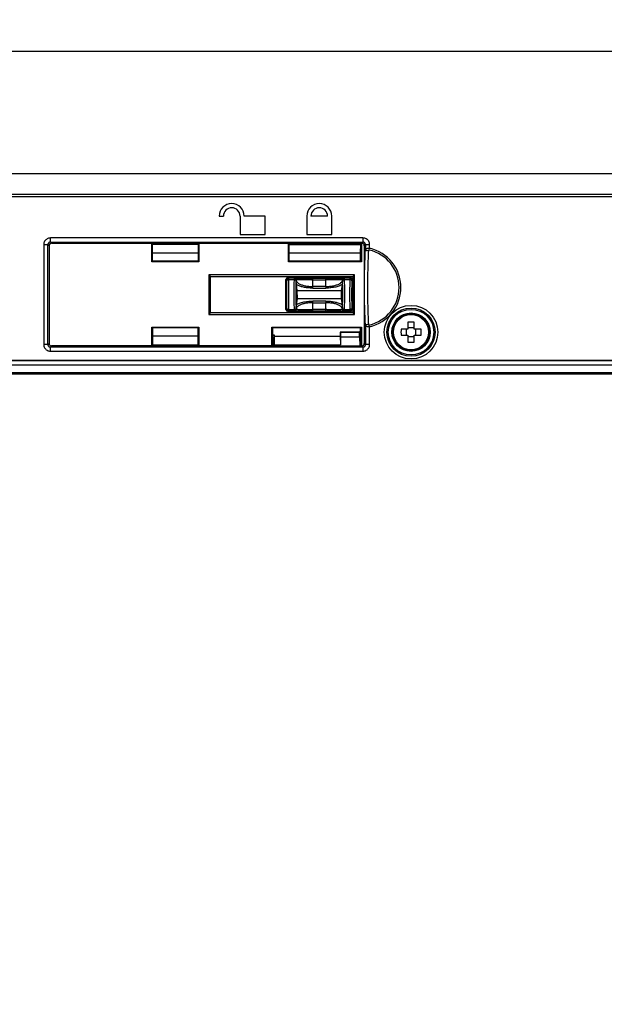
# Model space of a CAD drawing. Units: millimetres. Extents: x -180 to 260, y -120 to 125.
# Drawn here: x 112 to 182, y -2 to 116 of the extents above; entities that cross this region are included whole.
import ezdxf

# ---------------------------------------------------------------- set-up
doc = ezdxf.new("R2010")
doc.units = ezdxf.units.MM
doc.header["$LTSCALE"] = 23.1
doc.layers.get('0').update_dxf_attribs({"linetype": 'CONTINUOUS'})
for name, color, linetype in [('_196260', 7, 'CONTINUOUS'), ('_2049686', 7, 'CONTINUOUS'), ('_2498451', 7, 'CONTINUOUS')]:
    doc.layers.add(name, color=color, linetype=linetype)
doc.styles.get("Standard").update_dxf_attribs({"font": 'txt', "width": 0.8})
doc.dimstyles.new('DIMSTYLE_1', dxfattribs={"dimtxt": 3, "dimasz": 3, "dimexe": 1.5, "dimexo": 0.5, "dimgap": 0.75, "dimtad": 1, "dimtxsty": 'STANDARD', "dimblk": '_FILLED', "dimblk1": '_FILLED', "dimblk2": '_FILLED', "dimcen": 0.09, "dimadec": 0, "dimazin": 0, "dimtfac": 1, "dimtofl": 0, "dimtmove": 0, "dimatfit": 3, "dimldrblk": '_FILLED', "dimfxl": 1, "dimtolj": 1, "dimarcsym": 0})

# ---------------------------------------------------------------- blocks, each defined once
blk = doc.blocks.new('_FILLED')
at = {"color": 0, "linetype": 'BYBLOCK'}
blk.add_solid([(0, 0), (-1, 0.317), (-1, -0.317)], dxfattribs=at)
blk = doc.blocks.new('*D0')
at = {"color": 7, "linetype": 'CONTINUOUS'}
for p, q in [((-51.07, 93), (-51.07, 113.63)), ((238.93, 93), (238.93, 113.63)), ((-51.07, 112.13), (93.93, 112.13)), ((238.93, 112.13), (93.93, 112.13))]:
    blk.add_line(p, q, dxfattribs=at)
at = {"color": 7, "linetype": 'CONTINUOUS', "xscale": 3, "yscale": 3, "zscale": 3, "rotation": 180}
blk.add_blockref('_FILLED', (-51.07, 112.13), dxfattribs=at)
at = {"color": 7, "linetype": 'CONTINUOUS', "xscale": 3, "yscale": 3, "zscale": 3}
blk.add_blockref('_FILLED', (238.93, 112.13), dxfattribs=at)
at = {"color": 7, "linetype": 'CONTINUOUS', "insert": (93.93, 115.88), "char_height": 3, "width": 10.6071, "attachment_point": 2, "line_spacing_factor": 0.9}
blk.add_mtext('290', dxfattribs=at)
blk = doc.blocks.new('*D1')
at = {"color": 7, "linetype": 'CONTINUOUS'}
for p, q in [((234.43, 97.5), (259.69, 97.5)), ((258.19, 97.5), (258.19, -11.25)), ((258.19, -120), (258.19, -11.25)), ((154.43, -120), (259.69, -120))]:
    blk.add_line(p, q, dxfattribs=at)
at = {"color": 7, "linetype": 'CONTINUOUS', "xscale": 3, "yscale": 3, "zscale": 3}
for p, rotation in [((258.19, 97.5), 90), ((258.19, -120), 270)]:
    blk.add_blockref('_FILLED', p, dxfattribs=dict(at, rotation=rotation))
at = {"color": 7, "linetype": 'CONTINUOUS', "insert": (254.44, -11.25), "char_height": 3, "width": 15.4286, "attachment_point": 2, "rotation": 90, "line_spacing_factor": 0.9}
blk.add_mtext('217,5', dxfattribs=at)

msp = doc.modelspace()

# ---------------------------------------------------------------- linework, layer by layer
at = {"color": 7, "linetype": 'CONTINUOUS'}
for p, q in [((-46.067, 97.5), (233.929, 97.5)), ((233.938, 95), (-46.075, 95)), ((-45.919, 94.75), (233.781, 94.75)), ((135.931, 92.4), (136.431, 92.4)), ((138.431, 92.4), (138.431, 90.2)), ((141.431, 92.4), (138.931, 92.4)), ((141.431, 90.2), (141.431, 92.4)), ((146.431, 92.4), (146.431, 90.2)), ((148.931, 92.4), (146.931, 92.4)), ((149.431, 90.2), (149.431, 92.4)), ((138.431, 90.2), (141.431, 90.2)), ((146.431, 90.2), (149.431, 90.2)), ((115.531, 88.851), (115.531, 77.149)), ((115.83, 89.15), (127.853, 89.15)), ((127.827, 89.194), (127.853, 89.15)), ((127.827, 89.194), (133.536, 89.194)), ((127.827, 89.194), (128.089, 89.15)), ((127.853, 86.913), (127.853, 89.15)), ((127.931, 86.991), (127.931, 89.176)), ((128.089, 89), (128.089, 89.15)), ((128.089, 89.15), (133.274, 89.15)), ((133.274, 89.15), (133.273, 89)), ((133.274, 89.15), (133.536, 89.194)), ((133.431, 89.176), (133.431, 86.991)), ((133.51, 89.15), (133.536, 89.194)), ((133.51, 89.15), (133.51, 86.913)), ((133.51, 89.15), (144.253, 89.15)), ((144.227, 89.194), (153.036, 89.194)), ((144.227, 89.194), (144.489, 89.15)), ((144.227, 89.194), (144.253, 89.15)), ((144.253, 86.913), (144.253, 89.15)), ((144.331, 86.991), (144.331, 89.176)), ((144.489, 89), (144.489, 89.15)), ((144.489, 89.15), (152.774, 89.15)), ((152.774, 89.15), (152.773, 89.001)), ((152.774, 89.15), (153.036, 89.194)), ((152.931, 89.176), (152.931, 86.991)), ((153.01, 89.15), (153.036, 89.194)), ((153.01, 89.156), (153.01, 86.913)), ((153.331, 88.851), (153.331, 77.149)), ((127.931, 86.991), (127.853, 86.913)), ((133.51, 86.913), (127.853, 86.913)), ((133.431, 86.991), (127.931, 86.991)), ((133.431, 86.991), (133.51, 86.913)), ((144.331, 86.991), (144.253, 86.913)), ((153.01, 86.913), (144.253, 86.913)), ((152.931, 86.991), (144.331, 86.991)), ((152.931, 86.991), (153.01, 86.913)), ((134.823, 85.259), (134.776, 85.305)), ((134.909, 85.173), (134.931, 85.15)), ((151.931, 85.15), (151.954, 85.173)), ((152.002, 85.221), (151.973, 85.193)), ((152.014, 85.233), (152.002, 85.221)), ((152.026, 85.245), (152.014, 85.233)), ((152.137, 85.355), (152.026, 85.245)), ((152.154, 85.373), (152.137, 85.355)), ((134.709, 80.627), (134.726, 80.645)), ((134.726, 80.645), (134.836, 80.755)), ((134.836, 80.755), (134.849, 80.767)), ((134.849, 80.767), (134.861, 80.779)), ((134.861, 80.779), (134.889, 80.807)), ((134.931, 80.85), (134.909, 80.827)), ((151.931, 80.85), (151.954, 80.827)), ((152.002, 80.779), (151.974, 80.808)), ((152.014, 80.767), (152.002, 80.779)), ((152.137, 80.644), (152.04, 80.741)), ((152.154, 80.627), (152.137, 80.644)), ((127.853, 76.85), (127.853, 79.087)), ((127.853, 79.087), (133.51, 79.087)), ((127.853, 79.087), (127.931, 79.009)), ((133.51, 79.087), (133.431, 79.009)), ((133.51, 79.087), (133.51, 76.85)), ((142.253, 76.85), (142.253, 79.087)), ((142.253, 79.087), (153.01, 79.087)), ((142.253, 79.087), (142.331, 79.009)), ((152.931, 79.009), (153.01, 79.087)), ((153.01, 79.087), (153.01, 76.847)), ((127.931, 79.009), (127.931, 76.824)), ((133.431, 79.009), (127.931, 79.009)), ((133.431, 76.824), (133.431, 79.009)), ((142.331, 79.009), (142.331, 76.824)), ((152.931, 79.009), (142.331, 79.009)), ((142.489, 76.85), (142.494, 77.95)), ((150.475, 77.95), (152.769, 77.95)), ((152.769, 77.95), (152.774, 76.85)), ((152.931, 76.824), (152.931, 79.009)), ((127.853, 76.85), (115.83, 76.85)), ((127.827, 76.806), (127.853, 76.85)), ((128.089, 76.85), (127.827, 76.806)), ((133.536, 76.806), (127.827, 76.806)), ((128.089, 76.85), (128.089, 77)), ((128.089, 76.85), (133.274, 76.85)), ((133.273, 77), (133.274, 76.85)), ((133.536, 76.806), (133.274, 76.85)), ((142.253, 76.85), (133.51, 76.85)), ((133.51, 76.85), (133.536, 76.806)), ((142.227, 76.806), (142.253, 76.85)), ((142.489, 76.85), (142.227, 76.806)), ((153.036, 76.806), (142.227, 76.806)), ((142.331, 77.029), (142.489, 77.029)), ((142.489, 76.85), (152.774, 76.85)), ((153.036, 76.806), (152.774, 76.85)), ((153.021, 76.85), (153.036, 76.806)), ((211.681, 75.1), (-23.819, 75.1)), ((211.681, 75.052), (-23.819, 75.052)), ((211.681, 74.548), (-23.819, 74.548)), ((211.681, 73.623), (-23.819, 73.623)), ((-23.819, 73.598), (211.681, 73.598))]:
    msp.add_line(p, q, dxfattribs=at)
at = {"color": 253, "linetype": 'CONTINUOUS'}
for p, q in [((115.695, 89.285), (115.695, 89.783)), ((153.167, 89.783), (115.695, 89.783)), ((153.168, 89.783), (153.168, 89.285)), ((114.898, 88.986), (114.898, 77.014)), ((114.898, 88.986), (115.396, 88.986)), ((115.396, 77.014), (115.396, 88.986)), ((115.531, 88.851), (115.396, 88.986)), ((115.695, 89.285), (115.83, 89.15)), ((115.695, 89.285), (153.168, 89.285)), ((153.021, 89.15), (153.168, 89.285)), ((153.466, 88.986), (153.331, 88.851)), ((153.466, 88.986), (153.466, 88.432)), ((153.466, 88.986), (153.965, 88.986)), ((153.916, 88.343), (153.965, 88.556)), ((153.965, 88.555), (153.965, 88.986)), ((134.709, 85.373), (134.709, 80.627)), ((152.154, 85.373), (134.709, 85.373)), ((134.909, 80.827), (134.909, 85.173)), ((134.909, 85.173), (151.954, 85.173)), ((151.954, 85.173), (151.954, 80.827)), ((152.154, 80.627), (152.154, 85.373)), ((134.709, 80.627), (152.154, 80.627)), ((151.954, 80.827), (134.909, 80.827)), ((153.466, 79.268), (153.466, 77.014)), ((153.965, 79.144), (153.916, 79.357)), ((153.965, 77.014), (153.965, 79.144)), ((115.396, 77.014), (114.898, 77.014)), ((115.396, 77.014), (115.531, 77.149)), ((115.83, 76.85), (115.695, 76.715)), ((115.695, 76.217), (115.695, 76.715)), ((153.168, 76.715), (115.695, 76.715)), ((153.168, 76.715), (153.021, 76.85)), ((153.168, 76.715), (153.168, 76.217)), ((153.331, 77.149), (153.466, 77.014)), ((153.965, 77.014), (153.466, 77.014)), ((115.695, 76.217), (153.167, 76.217))]:
    msp.add_line(p, q, dxfattribs=at)
for points in [[(115.695, 89.783), (115.588, 89.775), (115.486, 89.755), (115.39, 89.723), (115.297, 89.677), (115.21, 89.618), (115.132, 89.55), (115.064, 89.473), (115.005, 89.385), (114.959, 89.292), (114.926, 89.196), (114.906, 89.094), (114.898, 88.986)], [(153.965, 88.986), (153.957, 89.093), (153.937, 89.195), (153.904, 89.292), (153.858, 89.384), (153.8, 89.472), (153.732, 89.55), (153.654, 89.618), (153.567, 89.676), (153.474, 89.722), (153.377, 89.755), (153.275, 89.775), (153.167, 89.783)], [(115.482, 89.199), (115.465, 89.18), (115.449, 89.16), (115.435, 89.138), (115.423, 89.114), (115.413, 89.09), (115.406, 89.065), (115.4, 89.039), (115.397, 89.013), (115.396, 88.986)], [(115.695, 89.285), (115.669, 89.284), (115.642, 89.281), (115.616, 89.276), (115.591, 89.268), (115.567, 89.258), (115.544, 89.246), (115.522, 89.232), (115.501, 89.217), (115.482, 89.199)], [(153.38, 89.199), (153.361, 89.217), (153.341, 89.232), (153.319, 89.246), (153.296, 89.258), (153.271, 89.268), (153.246, 89.276), (153.221, 89.281), (153.194, 89.284), (153.168, 89.285)], [(153.466, 88.986), (153.466, 89.013), (153.462, 89.039), (153.457, 89.065), (153.449, 89.09), (153.439, 89.115), (153.427, 89.138), (153.414, 89.16), (153.398, 89.18), (153.38, 89.199)], [(153.466, 88.432), (153.472, 88.446), (153.481, 88.459), (153.494, 88.471), (153.509, 88.483), (153.527, 88.493), (153.547, 88.503), (153.571, 88.513), (153.598, 88.522), (153.627, 88.53)], [(153.627, 88.53), (153.657, 88.537), (153.689, 88.543), (153.724, 88.548), (153.761, 88.552), (153.8, 88.555), (153.841, 88.557), (153.881, 88.558), (153.923, 88.557), (153.965, 88.556)], [(153.382, 81.468), (153.369, 82.058), (153.36, 82.651), (153.354, 83.247), (153.353, 83.849), (153.354, 84.454), (153.36, 85.053), (153.369, 85.646), (153.382, 86.233), (153.398, 86.806), (153.417, 87.362), (153.44, 87.904), (153.466, 88.432)], [(153.821, 88.224), (153.76, 88.233), (153.702, 88.246), (153.648, 88.263), (153.599, 88.285), (153.557, 88.31), (153.521, 88.338), (153.494, 88.368), (153.476, 88.399), (153.466, 88.432)], [(153.821, 88.224), (153.809, 87.995), (153.797, 87.761), (153.787, 87.524), (153.777, 87.282), (153.767, 87.037), (153.759, 86.788), (153.751, 86.537), (153.744, 86.282), (153.737, 86.025)], [(153.916, 88.343), (153.895, 88.342), (153.877, 88.337), (153.862, 88.329), (153.85, 88.316), (153.84, 88.3), (153.832, 88.283), (153.826, 88.265), (153.822, 88.245), (153.821, 88.224)], [(153.737, 86.025), (153.727, 85.537), (153.719, 85.045), (153.714, 84.548), (153.712, 84.049), (153.712, 83.548), (153.715, 83.049), (153.721, 82.553), (153.729, 82.061), (153.74, 81.576)], [(153.466, 79.268), (153.454, 79.498), (153.443, 79.732), (153.432, 79.97), (153.422, 80.212), (153.413, 80.457), (153.404, 80.705), (153.396, 80.957), (153.388, 81.211), (153.382, 81.468)], [(153.74, 81.576), (153.746, 81.33), (153.753, 81.087), (153.761, 80.847), (153.769, 80.61), (153.778, 80.376), (153.788, 80.145), (153.798, 79.918), (153.809, 79.695), (153.821, 79.476)], [(153.466, 79.268), (153.476, 79.3), (153.494, 79.332), (153.521, 79.362), (153.557, 79.39), (153.599, 79.415), (153.648, 79.437), (153.702, 79.454), (153.76, 79.467), (153.821, 79.476)], [(153.627, 79.17), (153.598, 79.178), (153.571, 79.187), (153.548, 79.196), (153.527, 79.206), (153.509, 79.217), (153.494, 79.229), (153.481, 79.241), (153.472, 79.254), (153.466, 79.268)], [(153.965, 79.144), (153.925, 79.142), (153.885, 79.142), (153.845, 79.143), (153.805, 79.145), (153.766, 79.148), (153.728, 79.152), (153.692, 79.157), (153.658, 79.163), (153.627, 79.17)], [(153.821, 79.476), (153.822, 79.455), (153.826, 79.435), (153.832, 79.417), (153.84, 79.4), (153.85, 79.384), (153.862, 79.371), (153.877, 79.363), (153.895, 79.358), (153.916, 79.357)], [(114.898, 77.014), (114.906, 76.907), (114.926, 76.805), (114.958, 76.709), (115.004, 76.616), (115.063, 76.529), (115.13, 76.451), (115.208, 76.383), (115.296, 76.324), (115.389, 76.278), (115.485, 76.245), (115.588, 76.225), (115.695, 76.217)], [(115.396, 77.014), (115.397, 76.987), (115.4, 76.961), (115.406, 76.935), (115.413, 76.91), (115.423, 76.886), (115.435, 76.862), (115.449, 76.84), (115.465, 76.82), (115.482, 76.801)], [(115.482, 76.801), (115.501, 76.783), (115.522, 76.768), (115.544, 76.754), (115.567, 76.742), (115.591, 76.732), (115.616, 76.724), (115.642, 76.719), (115.669, 76.716), (115.695, 76.715)], [(153.167, 76.217), (153.274, 76.225), (153.376, 76.245), (153.472, 76.277), (153.565, 76.323), (153.653, 76.381), (153.731, 76.449), (153.799, 76.527), (153.857, 76.614), (153.904, 76.707), (153.936, 76.804), (153.957, 76.906), (153.965, 77.014)], [(153.168, 76.715), (153.194, 76.716), (153.221, 76.719), (153.246, 76.724), (153.272, 76.732), (153.296, 76.742), (153.319, 76.754), (153.341, 76.768), (153.362, 76.783), (153.381, 76.801)], [(153.381, 76.801), (153.398, 76.82), (153.414, 76.84), (153.428, 76.862), (153.439, 76.886), (153.449, 76.91), (153.457, 76.935), (153.462, 76.961), (153.466, 76.987), (153.466, 77.014)]]:
    msp.add_lwpolyline(points, dxfattribs=at)
at = {"color": 7, "linetype": 'CONTINUOUS'}
for points in [[(153.331, 88.851), (153.326, 88.903), (153.314, 88.952), (153.293, 88.997), (153.263, 89.04), (153.225, 89.078), (153.181, 89.11), (153.131, 89.132), (153.074, 89.148), (153.01, 89.156)], [(134.776, 85.305), (134.726, 85.355), (134.709, 85.373)], [(134.849, 85.233), (134.836, 85.245), (134.823, 85.259)], [(134.889, 85.193), (134.861, 85.221), (134.849, 85.233)], [(134.909, 85.173), (134.908, 85.174), (134.905, 85.177), (134.901, 85.181), (134.889, 85.193)], [(151.973, 85.193), (151.967, 85.186), (151.961, 85.18), (151.958, 85.176), (151.955, 85.174), (151.954, 85.173)], [(134.889, 80.807), (134.896, 80.814), (134.901, 80.82), (134.905, 80.824), (134.908, 80.826), (134.909, 80.827)], [(151.974, 80.808), (151.967, 80.815), (151.962, 80.82), (151.958, 80.824), (151.955, 80.826), (151.954, 80.827)], [(152.04, 80.741), (152.027, 80.755), (152.014, 80.767)], [(153.01, 76.847), (153.044, 76.849), (153.076, 76.854), (153.105, 76.859), (153.131, 76.867), (153.155, 76.877), (153.178, 76.889), (153.201, 76.903), (153.223, 76.919), (153.244, 76.937)], [(153.244, 76.937), (153.263, 76.958), (153.279, 76.98), (153.293, 77.003), (153.305, 77.027), (153.314, 77.052), (153.322, 77.077), (153.327, 77.101), (153.33, 77.125), (153.331, 77.149)]]:
    msp.add_lwpolyline(points, dxfattribs=at)
for radius in [3.21, 2.889, 2.728, 2.3]:
    msp.add_circle((158.931, 78.5), radius, dxfattribs=at)
for centre, radius in [((137.431, 92.4), 1.5), ((137.431, 92.4), 1), ((147.931, 92.4), 1.5), ((147.931, 92.4), 1)]:
    msp.add_arc(centre, radius, 0, 180, dxfattribs=at)
at = {"color": 253, "linetype": 'CONTINUOUS'}
for radius, end in [(4.828, 77.11052), (4.609, 77.11246)]:
    msp.add_arc((152.888, 83.85), radius, 282.88754, end, dxfattribs=at)
at = {"color": 7, "linetype": 'CONTINUOUS'}
for centre, major_axis, start_param, end_param in [((115.833, 88.849), (-0.214, 0.214), 5.5015852, 7.0647854), ((115.833, 77.151), (0.214, 0.214), 8.6431779, 10.206378)]:
    msp.add_ellipse(centre, major_axis=major_axis, ratio=0.9924325, start_param=start_param, end_param=end_param, dxfattribs=at)
at = {"layer": '_196260', "color": 7, "linetype": 'CONTINUOUS'}
msp.add_line((-23.819, 73.5), (211.681, 73.5), dxfattribs=at)
at = {"layer": '_2049686', "color": 7, "linetype": 'CONTINUOUS'}
for p, q in [((158.561, 79.696), (158.561, 78.87)), ((158.561, 79.052), (159.301, 79.052)), ((159.301, 78.87), (159.301, 79.696)), ((158.561, 78.87), (157.735, 78.87)), ((157.735, 78.13), (158.561, 78.13)), ((158.379, 78.13), (158.379, 78.87)), ((158.561, 78.13), (158.561, 77.304)), ((159.301, 77.948), (158.561, 77.948)), ((160.128, 78.87), (159.301, 78.87)), ((159.301, 77.304), (159.301, 78.13)), ((159.301, 78.13), (160.128, 78.13)), ((159.483, 78.87), (159.483, 78.13))]:
    msp.add_line(p, q, dxfattribs=at)
for points in [[(158.931, 79.704), (158.89, 79.704), (158.849, 79.704), (158.808, 79.703), (158.767, 79.703), (158.726, 79.702), (158.684, 79.701), (158.643, 79.699), (158.602, 79.698), (158.561, 79.696)], [(159.301, 79.696), (159.26, 79.698), (159.219, 79.699), (159.178, 79.701), (159.137, 79.702), (159.096, 79.703), (159.055, 79.703), (159.014, 79.704), (158.973, 79.704), (158.931, 79.704)], [(157.735, 78.87), (157.732, 78.788), (157.73, 78.706), (157.728, 78.623), (157.727, 78.541), (157.727, 78.459), (157.728, 78.377), (157.73, 78.294), (157.732, 78.212), (157.735, 78.13)], [(160.128, 78.13), (160.131, 78.212), (160.133, 78.294), (160.135, 78.377), (160.136, 78.459), (160.136, 78.541), (160.135, 78.623), (160.133, 78.706), (160.131, 78.788), (160.128, 78.87)], [(158.561, 77.304), (158.602, 77.302), (158.643, 77.301), (158.684, 77.299), (158.726, 77.298), (158.767, 77.297), (158.808, 77.297), (158.849, 77.296), (158.89, 77.296), (158.931, 77.296)], [(158.931, 77.296), (158.973, 77.296), (159.014, 77.296), (159.055, 77.297), (159.096, 77.297), (159.137, 77.298), (159.178, 77.299), (159.219, 77.301), (159.26, 77.302), (159.301, 77.304)]]:
    msp.add_lwpolyline(points, dxfattribs=at)
msp.add_circle((158.931, 78.5), 2.2, dxfattribs=at)
at = {"layer": '_2049686', "color": 253, "linetype": 'CONTINUOUS'}
msp.add_circle((158.931, 78.5), 2.105, dxfattribs=at)
at = {"layer": '_2498451', "color": 7, "linetype": 'CONTINUOUS'}
for p, q in [((133.431, 89), (127.931, 89)), ((144.331, 89), (152.931, 89)), ((152.888, 88), (152.923, 89)), ((127.931, 88), (133.431, 88)), ((144.331, 88), (152.888, 88)), ((152.888, 86.991), (152.888, 88)), ((151.731, 85), (144.131, 85)), ((143.931, 81.2), (143.931, 84.8)), ((145.161, 84.582), (145.15, 84.727)), ((145.169, 84.469), (145.161, 84.582)), ((145.174, 84.413), (145.169, 84.469)), ((145.179, 84.353), (145.174, 84.413)), ((145.299, 83.5), (145.195, 84.212)), ((150.668, 84.212), (150.564, 83.5)), ((150.688, 84.404), (150.684, 84.355)), ((150.692, 84.451), (150.688, 84.404)), ((150.699, 84.547), (150.692, 84.451)), ((150.713, 84.727), (150.699, 84.547)), ((145.301, 82.5), (145.299, 83.5)), ((145.299, 83.5), (150.564, 83.5)), ((150.564, 83.5), (150.562, 82.5)), ((145.156, 81.274), (145.168, 81.445)), ((145.168, 81.445), (145.175, 81.529)), ((145.175, 81.529), (145.179, 81.586)), ((145.199, 81.788), (145.301, 82.5)), ((150.562, 82.5), (145.301, 82.5)), ((150.562, 82.5), (150.663, 81.788)), ((150.676, 81.677), (150.681, 81.613)), ((150.681, 81.613), (150.687, 81.545)), ((150.687, 81.545), (150.695, 81.439)), ((150.695, 81.439), (150.706, 81.274)), ((144.131, 81), (151.731, 81)), ((133.431, 78), (127.931, 78)), ((142.575, 78.144), (142.331, 78.144)), ((142.531, 78.1), (142.331, 78.1)), ((142.531, 78.1), (142.575, 78.144)), ((142.531, 78.1), (142.531, 77)), ((142.54, 77), (142.575, 78)), ((142.575, 78), (142.575, 78.144)), ((142.575, 78), (150.431, 78)), ((150.431, 78.5), (150.431, 78)), ((152.688, 78.5), (150.431, 78.5)), ((150.47, 78.461), (150.431, 78.5)), ((150.431, 78), (150.466, 77)), ((150.475, 78.439), (150.475, 77)), ((152.888, 78.7), (152.888, 79.009)), ((127.931, 77), (133.431, 77)), ((142.531, 77), (150.475, 77))]:
    msp.add_line(p, q, dxfattribs=at)
at = {"layer": '_2498451', "color": 253, "linetype": 'CONTINUOUS'}
for p, q in [((144.131, 85), (144.225, 84.953)), ((144.96, 84.953), (144.225, 84.953)), ((145.417, 84.973), (145.621, 84.977)), ((145.621, 84.977), (145.855, 84.98)), ((145.855, 84.98), (146.115, 84.983)), ((146.115, 84.983), (146.394, 84.985)), ((146.394, 84.985), (146.689, 84.987)), ((146.689, 84.987), (146.993, 84.988)), ((146.993, 84.988), (148.87, 84.988)), ((147.147, 84.928), (147.147, 84.988)), ((148.715, 84.788), (148.715, 84.988)), ((148.87, 84.988), (149.174, 84.987)), ((149.174, 84.987), (149.469, 84.985)), ((149.469, 84.985), (149.748, 84.983)), ((149.748, 84.983), (150.007, 84.98)), ((150.007, 84.98), (150.242, 84.977)), ((151.638, 84.953), (150.903, 84.953)), ((151.638, 84.953), (151.731, 85)), ((144.025, 84.753), (143.931, 84.8)), ((144.23, 84.872), (144.231, 84.845)), ((144.945, 84.78), (144.232, 84.78)), ((144.945, 84.78), (144.946, 84.814)), ((144.946, 84.814), (144.947, 84.845)), ((145.538, 84.772), (145.41, 84.769)), ((145.688, 84.776), (145.538, 84.772)), ((145.865, 84.779), (145.688, 84.776)), ((146.069, 84.782), (145.865, 84.779)), ((146.29, 84.784), (146.069, 84.782)), ((146.525, 84.786), (146.29, 84.784)), ((146.77, 84.787), (146.525, 84.786)), ((147.021, 84.788), (146.77, 84.787)), ((147.021, 84.788), (148.715, 84.788)), ((147.149, 83.968), (147.147, 84.928)), ((147.149, 83.78), (147.149, 83.968)), ((148.714, 83.968), (147.149, 83.968)), ((147.149, 83.78), (148.714, 83.78)), ((148.714, 83.968), (148.715, 84.788)), ((148.714, 83.968), (148.714, 83.78)), ((148.968, 84.787), (148.715, 84.788)), ((149.216, 84.787), (148.968, 84.787)), ((149.457, 84.785), (149.216, 84.787)), ((149.685, 84.783), (149.457, 84.785)), ((149.898, 84.781), (149.685, 84.783)), ((150.092, 84.777), (149.898, 84.781)), ((150.253, 84.774), (150.092, 84.777)), ((150.914, 84.872), (150.915, 84.845)), ((150.915, 84.845), (150.917, 84.814)), ((150.917, 84.814), (150.918, 84.78)), ((151.63, 84.78), (150.918, 84.78)), ((151.63, 84.78), (151.631, 84.83)), ((151.931, 84.8), (151.838, 84.753)), ((147.152, 82.147), (147.152, 82.22)), ((148.71, 82.22), (147.152, 82.22)), ((147.154, 81.212), (147.152, 82.147)), ((147.152, 82.032), (148.71, 82.032)), ((148.709, 81.212), (148.71, 82.032)), ((148.71, 82.22), (148.71, 82.032)), ((143.931, 81.2), (144.025, 81.247)), ((144.225, 81.047), (144.131, 81)), ((144.225, 81.047), (144.966, 81.047)), ((144.232, 81.22), (144.231, 81.17)), ((144.232, 81.22), (144.951, 81.22)), ((144.952, 81.186), (144.951, 81.22)), ((144.953, 81.155), (144.952, 81.186)), ((144.955, 81.128), (144.953, 81.155)), ((145.617, 81.226), (145.777, 81.223)), ((145.862, 81.02), (145.627, 81.023)), ((145.777, 81.223), (145.971, 81.22)), ((146.121, 81.017), (145.862, 81.02)), ((145.971, 81.22), (146.184, 81.217)), ((146.4, 81.015), (146.121, 81.017)), ((146.184, 81.217), (146.413, 81.215)), ((146.695, 81.013), (146.4, 81.015)), ((146.413, 81.215), (146.653, 81.214)), ((146.653, 81.214), (146.901, 81.213)), ((146.999, 81.012), (146.695, 81.013)), ((146.901, 81.213), (147.154, 81.212)), ((148.863, 81.012), (146.999, 81.012)), ((147.154, 81.012), (147.154, 81.212)), ((148.835, 81.212), (147.154, 81.212)), ((148.709, 81.012), (148.709, 81.212)), ((148.835, 81.212), (149.086, 81.213)), ((149.168, 81.013), (148.863, 81.012)), ((149.086, 81.213), (149.331, 81.214)), ((149.463, 81.015), (149.168, 81.013)), ((149.331, 81.214), (149.566, 81.216)), ((149.742, 81.017), (149.463, 81.015)), ((149.566, 81.216), (149.787, 81.219)), ((150.001, 81.02), (149.742, 81.017)), ((149.787, 81.219), (149.991, 81.221)), ((149.991, 81.221), (150.168, 81.225)), ((150.235, 81.023), (150.001, 81.02)), ((150.168, 81.225), (150.319, 81.228)), ((150.44, 81.027), (150.235, 81.023)), ((150.319, 81.228), (150.447, 81.232)), ((150.897, 81.047), (151.638, 81.047)), ((150.907, 81.104), (150.906, 81.092)), ((150.91, 81.186), (150.909, 81.155)), ((150.911, 81.22), (150.91, 81.186)), ((150.911, 81.22), (151.63, 81.22)), ((151.633, 81.128), (151.632, 81.155)), ((151.731, 81), (151.638, 81.047)), ((151.838, 81.247), (151.931, 81.2)), ((152.726, 78.461), (150.47, 78.461)), ((152.726, 78.461), (152.688, 78.5)), ((152.754, 77.95), (152.751, 78.06)), ((152.888, 78.7), (152.926, 78.661))]:
    msp.add_line(p, q, dxfattribs=at)
for points in [[(144.083, 84.895), (144.096, 84.907), (144.11, 84.917), (144.125, 84.927), (144.14, 84.935), (144.156, 84.941), (144.173, 84.947), (144.19, 84.95), (144.207, 84.953), (144.225, 84.953)], [(144.225, 84.953), (144.225, 84.952), (144.226, 84.95), (144.226, 84.947), (144.226, 84.943), (144.227, 84.938), (144.227, 84.931), (144.228, 84.924), (144.228, 84.916), (144.229, 84.906)], [(144.95, 84.906), (144.951, 84.916), (144.952, 84.925), (144.953, 84.932), (144.954, 84.938), (144.955, 84.943), (144.956, 84.947), (144.957, 84.951), (144.959, 84.952), (144.96, 84.953)], [(144.96, 84.953), (144.982, 84.956), (145.014, 84.959), (145.057, 84.961), (145.11, 84.964), (145.173, 84.966), (145.245, 84.969), (145.326, 84.971), (145.417, 84.973)], [(144.96, 84.953), (144.985, 84.952), (145.011, 84.946), (145.035, 84.938), (145.059, 84.927), (145.081, 84.912), (145.1, 84.895), (145.117, 84.875), (145.132, 84.853), (145.143, 84.83), (145.152, 84.805), (145.157, 84.78), (145.159, 84.754)], [(150.242, 84.977), (150.446, 84.973), (150.537, 84.971), (150.618, 84.969), (150.69, 84.966), (150.753, 84.964), (150.806, 84.961), (150.848, 84.959), (150.881, 84.956), (150.903, 84.953)], [(150.704, 84.754), (150.706, 84.78), (150.711, 84.805), (150.719, 84.83), (150.731, 84.853), (150.745, 84.875), (150.762, 84.895), (150.782, 84.912), (150.804, 84.927), (150.827, 84.938), (150.852, 84.946), (150.877, 84.952), (150.903, 84.953)], [(150.903, 84.953), (150.904, 84.952), (150.906, 84.951), (150.907, 84.947), (150.908, 84.943), (150.909, 84.938), (150.91, 84.932), (150.911, 84.925), (150.912, 84.916), (150.912, 84.906)], [(151.634, 84.906), (151.634, 84.916), (151.635, 84.924), (151.635, 84.931), (151.636, 84.938), (151.636, 84.943), (151.637, 84.947), (151.637, 84.95), (151.638, 84.952), (151.638, 84.953)], [(151.779, 84.895), (151.767, 84.906), (151.753, 84.917), (151.738, 84.926), (151.723, 84.935), (151.706, 84.941), (151.689, 84.947), (151.672, 84.95), (151.655, 84.953), (151.638, 84.953)], [(144.025, 84.753), (144.025, 84.771), (144.028, 84.789), (144.032, 84.806), (144.037, 84.822), (144.044, 84.839), (144.052, 84.854), (144.061, 84.869), (144.072, 84.882), (144.083, 84.895)], [(144.032, 84.649), (144.032, 84.67), (144.031, 84.688), (144.03, 84.705), (144.029, 84.719), (144.028, 84.731), (144.028, 84.74), (144.027, 84.747), (144.026, 84.752), (144.025, 84.753)], [(144.032, 84.649), (144.035, 84.666), (144.04, 84.682), (144.049, 84.698), (144.061, 84.714), (144.076, 84.728), (144.093, 84.741), (144.112, 84.752), (144.134, 84.761), (144.157, 84.769), (144.182, 84.775), (144.207, 84.779), (144.232, 84.78)], [(144.032, 81.351), (144.036, 81.486), (144.04, 81.626), (144.043, 81.772), (144.045, 81.925), (144.048, 82.082), (144.05, 82.244), (144.051, 82.408), (144.053, 82.576), (144.053, 82.744), (144.054, 82.914), (144.054, 83.086), (144.053, 83.256), (144.053, 83.424), (144.051, 83.592), (144.05, 83.756), (144.048, 83.918), (144.045, 84.075), (144.043, 84.228), (144.04, 84.374), (144.036, 84.514), (144.032, 84.649)], [(144.229, 84.906), (144.229, 84.896), (144.23, 84.884), (144.23, 84.872)], [(144.231, 84.845), (144.232, 84.797), (144.232, 84.78)], [(144.232, 84.78), (144.236, 84.636), (144.239, 84.484), (144.243, 84.326), (144.245, 84.162), (144.248, 83.992), (144.25, 83.818), (144.251, 83.64), (144.252, 83.459), (144.253, 83.276), (144.254, 83.092), (144.254, 82.908), (144.253, 82.724), (144.252, 82.541), (144.251, 82.36), (144.25, 82.182), (144.248, 82.008), (144.245, 81.838), (144.243, 81.674), (144.239, 81.516), (144.236, 81.364), (144.232, 81.22)], [(144.951, 81.22), (144.945, 81.364), (144.94, 81.516), (144.935, 81.674), (144.931, 81.838), (144.927, 82.008), (144.924, 82.182), (144.921, 82.36), (144.919, 82.541), (144.917, 82.724), (144.916, 82.908), (144.916, 83.092), (144.916, 83.276), (144.917, 83.459), (144.919, 83.64), (144.921, 83.818), (144.923, 83.992), (144.927, 84.162), (144.931, 84.326), (144.935, 84.484), (144.94, 84.636), (144.945, 84.78)], [(144.945, 84.78), (144.97, 84.778), (144.995, 84.775), (145.019, 84.769), (145.042, 84.761), (145.064, 84.752), (145.084, 84.74), (145.101, 84.727), (145.116, 84.713), (145.127, 84.698), (145.136, 84.683), (145.142, 84.666), (145.145, 84.65)], [(144.947, 84.845), (144.948, 84.872), (144.949, 84.884), (144.95, 84.896), (144.95, 84.906)], [(144.95, 84.908), (144.975, 84.906), (145, 84.901), (145.025, 84.893), (145.048, 84.882), (145.07, 84.869), (145.09, 84.853), (145.107, 84.835), (145.122, 84.815), (145.134, 84.794), (145.142, 84.772), (145.148, 84.749), (145.15, 84.727)], [(145.145, 84.65), (145.139, 84.515), (145.135, 84.374), (145.13, 84.228), (145.126, 84.076), (145.123, 83.918), (145.121, 83.757), (145.118, 83.592), (145.117, 83.425), (145.116, 83.256), (145.116, 83.086), (145.116, 82.915), (145.117, 82.745), (145.118, 82.576), (145.121, 82.408), (145.123, 82.244), (145.127, 82.083), (145.13, 81.925), (145.135, 81.773), (145.14, 81.627), (145.145, 81.486), (145.151, 81.351)], [(145.15, 84.727), (145.149, 84.72), (145.149, 84.713), (145.148, 84.706), (145.148, 84.698), (145.147, 84.689), (145.146, 84.68), (145.146, 84.67), (145.145, 84.66), (145.145, 84.65)], [(145.159, 84.754), (145.158, 84.753), (145.156, 84.752), (145.155, 84.75), (145.154, 84.748), (145.153, 84.745), (145.152, 84.741), (145.151, 84.737), (145.151, 84.732), (145.15, 84.727)], [(145.15, 84.727), (145.161, 84.675), (145.18, 84.624), (145.207, 84.575), (145.242, 84.526), (145.284, 84.478), (145.333, 84.432), (145.39, 84.387), (145.455, 84.343), (145.525, 84.301), (145.602, 84.261), (145.684, 84.223), (145.772, 84.188)], [(145.41, 84.769), (145.355, 84.767), (145.306, 84.765), (145.263, 84.763), (145.227, 84.76), (145.198, 84.758), (145.175, 84.756), (145.159, 84.754)], [(147.149, 83.78), (147.022, 83.781), (146.895, 83.785), (146.767, 83.792), (146.638, 83.802), (146.508, 83.815), (146.382, 83.83), (146.26, 83.848), (146.142, 83.868), (146.027, 83.892), (145.914, 83.918), (145.805, 83.946), (145.701, 83.978), (145.601, 84.011), (145.506, 84.048), (145.418, 84.086), (145.337, 84.126), (145.263, 84.168), (145.195, 84.212)], [(145.772, 84.188), (145.868, 84.153), (145.969, 84.122), (146.074, 84.093), (146.183, 84.067), (146.296, 84.044), (146.411, 84.024), (146.531, 84.007), (146.653, 83.993), (146.776, 83.982), (146.9, 83.974), (147.025, 83.969), (147.149, 83.968)], [(150.668, 84.212), (150.588, 84.161), (150.499, 84.112), (150.401, 84.066), (150.292, 84.022), (150.173, 83.981), (150.048, 83.944), (149.917, 83.91), (149.779, 83.88), (149.635, 83.853), (149.486, 83.831), (149.332, 83.812), (149.177, 83.798), (149.023, 83.787), (148.869, 83.781), (148.714, 83.78)], [(148.714, 83.968), (148.838, 83.969), (148.962, 83.974), (149.086, 83.982), (149.21, 83.993), (149.332, 84.007), (149.451, 84.024), (149.567, 84.044), (149.679, 84.067), (149.788, 84.093), (149.894, 84.122), (149.995, 84.153), (150.091, 84.188)], [(150.091, 84.188), (150.179, 84.223), (150.261, 84.261), (150.338, 84.301), (150.408, 84.343), (150.472, 84.387), (150.53, 84.432), (150.579, 84.478), (150.621, 84.526), (150.656, 84.575), (150.683, 84.624), (150.702, 84.675), (150.713, 84.727)], [(150.704, 84.754), (150.688, 84.756), (150.665, 84.758), (150.636, 84.76), (150.6, 84.763), (150.557, 84.765), (150.508, 84.767), (150.453, 84.769), (150.392, 84.771), (150.253, 84.774)], [(150.713, 84.727), (150.712, 84.732), (150.711, 84.737), (150.71, 84.741), (150.71, 84.745), (150.709, 84.748), (150.708, 84.75), (150.706, 84.752), (150.705, 84.753), (150.704, 84.754)], [(150.712, 81.351), (150.718, 81.486), (150.723, 81.627), (150.728, 81.773), (150.732, 81.925), (150.736, 82.083), (150.739, 82.244), (150.742, 82.408), (150.744, 82.576), (150.746, 82.745), (150.747, 82.915), (150.747, 83.086), (150.747, 83.256), (150.746, 83.425), (150.744, 83.592), (150.742, 83.757), (150.74, 83.918), (150.736, 84.076), (150.732, 84.228), (150.728, 84.374), (150.723, 84.514), (150.718, 84.65)], [(150.713, 84.727), (150.715, 84.749), (150.72, 84.772), (150.729, 84.794), (150.741, 84.815), (150.755, 84.835), (150.773, 84.853), (150.793, 84.869), (150.815, 84.882), (150.838, 84.893), (150.862, 84.901), (150.887, 84.906), (150.912, 84.908)], [(150.718, 84.65), (150.717, 84.66), (150.717, 84.67), (150.716, 84.68), (150.716, 84.689), (150.715, 84.698), (150.715, 84.706), (150.714, 84.713), (150.713, 84.72), (150.713, 84.727)], [(150.718, 84.65), (150.72, 84.666), (150.726, 84.682), (150.735, 84.698), (150.747, 84.713), (150.761, 84.727), (150.778, 84.74), (150.797, 84.751), (150.819, 84.76), (150.841, 84.768), (150.866, 84.774), (150.891, 84.778), (150.918, 84.78)], [(150.918, 84.78), (150.923, 84.636), (150.928, 84.484), (150.932, 84.326), (150.936, 84.162), (150.939, 83.992), (150.942, 83.818), (150.944, 83.64), (150.946, 83.459), (150.946, 83.276), (150.947, 83.092), (150.946, 82.908), (150.945, 82.724), (150.944, 82.541), (150.942, 82.36), (150.939, 82.182), (150.936, 82.008), (150.932, 81.838), (150.928, 81.674), (150.923, 81.516), (150.917, 81.364), (150.911, 81.22)], [(150.912, 84.906), (150.913, 84.896), (150.914, 84.884), (150.914, 84.872)], [(151.63, 81.22), (151.627, 81.364), (151.623, 81.516), (151.62, 81.674), (151.617, 81.838), (151.615, 82.008), (151.613, 82.182), (151.612, 82.36), (151.61, 82.541), (151.609, 82.724), (151.609, 82.908), (151.609, 83.092), (151.609, 83.276), (151.61, 83.459), (151.612, 83.64), (151.613, 83.818), (151.615, 83.992), (151.617, 84.162), (151.62, 84.326), (151.623, 84.484), (151.627, 84.636), (151.63, 84.78)], [(151.83, 84.649), (151.828, 84.666), (151.822, 84.682), (151.814, 84.698), (151.802, 84.714), (151.787, 84.728), (151.77, 84.741), (151.75, 84.752), (151.729, 84.761), (151.705, 84.769), (151.681, 84.775), (151.656, 84.779), (151.63, 84.78)], [(151.631, 84.83), (151.632, 84.859), (151.633, 84.872), (151.633, 84.885), (151.634, 84.896), (151.634, 84.906)], [(151.838, 84.753), (151.837, 84.771), (151.835, 84.788), (151.831, 84.805), (151.826, 84.822), (151.819, 84.838), (151.811, 84.854), (151.802, 84.868), (151.791, 84.882), (151.779, 84.895)], [(151.83, 84.649), (151.827, 84.514), (151.823, 84.374), (151.82, 84.228), (151.817, 84.075), (151.815, 83.918), (151.813, 83.756), (151.811, 83.592), (151.81, 83.424), (151.809, 83.256), (151.809, 83.086), (151.809, 82.914), (151.809, 82.744), (151.81, 82.576), (151.811, 82.408), (151.813, 82.244), (151.815, 82.082), (151.817, 81.925), (151.82, 81.772), (151.823, 81.626), (151.827, 81.486), (151.83, 81.351)], [(151.838, 84.753), (151.837, 84.752), (151.836, 84.747), (151.835, 84.74), (151.834, 84.731), (151.833, 84.719), (151.833, 84.705), (151.832, 84.688), (151.831, 84.67), (151.83, 84.649)], [(145.776, 81.813), (145.689, 81.777), (145.606, 81.739), (145.53, 81.7), (145.459, 81.658), (145.395, 81.614), (145.339, 81.569), (145.289, 81.522), (145.247, 81.475), (145.213, 81.426), (145.186, 81.376), (145.167, 81.326), (145.156, 81.274)], [(145.199, 81.788), (145.279, 81.839), (145.367, 81.887), (145.466, 81.933), (145.575, 81.977), (145.693, 82.018), (145.818, 82.056), (145.949, 82.09), (146.087, 82.12), (146.23, 82.147), (146.379, 82.169), (146.534, 82.188), (146.689, 82.202), (146.842, 82.213), (146.997, 82.219), (147.152, 82.22)], [(147.152, 82.032), (147.028, 82.031), (146.904, 82.026), (146.78, 82.018), (146.656, 82.007), (146.534, 81.993), (146.415, 81.976), (146.299, 81.956), (146.187, 81.933), (146.078, 81.907), (145.973, 81.879), (145.872, 81.847), (145.776, 81.813)], [(148.71, 82.22), (148.837, 82.219), (148.964, 82.215), (149.092, 82.208), (149.221, 82.198), (149.351, 82.185), (149.478, 82.17), (149.599, 82.152), (149.718, 82.131), (149.833, 82.108), (149.945, 82.082), (150.054, 82.053), (150.159, 82.022), (150.258, 81.988), (150.353, 81.952), (150.441, 81.914), (150.522, 81.874), (150.596, 81.832), (150.663, 81.788)], [(150.087, 81.813), (149.991, 81.847), (149.89, 81.879), (149.784, 81.907), (149.676, 81.933), (149.563, 81.956), (149.448, 81.976), (149.328, 81.993), (149.206, 82.007), (149.083, 82.018), (148.959, 82.026), (148.835, 82.031), (148.71, 82.032)], [(150.706, 81.274), (150.696, 81.326), (150.677, 81.376), (150.65, 81.426), (150.615, 81.475), (150.573, 81.522), (150.524, 81.569), (150.467, 81.614), (150.403, 81.658), (150.333, 81.7), (150.256, 81.739), (150.174, 81.777), (150.087, 81.813)], [(144.025, 81.247), (144.026, 81.248), (144.027, 81.253), (144.028, 81.26), (144.028, 81.269), (144.029, 81.281), (144.03, 81.295), (144.031, 81.312), (144.032, 81.33), (144.032, 81.351)], [(144.025, 81.247), (144.025, 81.229), (144.028, 81.212), (144.031, 81.195), (144.037, 81.178), (144.044, 81.162), (144.052, 81.146), (144.061, 81.132), (144.072, 81.118), (144.083, 81.105)], [(144.032, 81.351), (144.035, 81.334), (144.04, 81.318), (144.049, 81.302), (144.061, 81.286), (144.076, 81.272), (144.093, 81.259), (144.112, 81.248), (144.134, 81.239), (144.157, 81.231), (144.182, 81.225), (144.207, 81.221), (144.232, 81.22)], [(144.083, 81.105), (144.096, 81.094), (144.11, 81.083), (144.124, 81.074), (144.14, 81.065), (144.156, 81.059), (144.173, 81.053), (144.19, 81.05), (144.207, 81.047), (144.225, 81.047)], [(144.229, 81.094), (144.228, 81.084), (144.228, 81.076), (144.227, 81.069), (144.227, 81.062), (144.226, 81.057), (144.226, 81.053), (144.226, 81.05), (144.225, 81.048), (144.225, 81.047)], [(144.231, 81.17), (144.23, 81.141), (144.23, 81.128), (144.23, 81.115), (144.229, 81.104), (144.229, 81.094)], [(144.951, 81.22), (144.976, 81.222), (145.001, 81.225), (145.025, 81.231), (145.048, 81.239), (145.07, 81.249), (145.09, 81.26), (145.107, 81.273), (145.122, 81.287), (145.134, 81.303), (145.143, 81.318), (145.148, 81.335), (145.151, 81.351)], [(144.957, 81.092), (144.956, 81.104), (144.955, 81.116), (144.955, 81.128)], [(144.957, 81.092), (144.982, 81.094), (145.007, 81.099), (145.031, 81.107), (145.055, 81.117), (145.077, 81.131), (145.096, 81.147), (145.114, 81.165), (145.129, 81.185), (145.14, 81.206), (145.149, 81.228), (145.154, 81.251), (145.156, 81.274)], [(144.966, 81.047), (144.965, 81.047), (144.964, 81.049), (144.962, 81.052), (144.961, 81.057), (144.96, 81.062), (144.959, 81.068), (144.958, 81.075), (144.957, 81.083), (144.957, 81.092)], [(144.966, 81.047), (144.992, 81.048), (145.017, 81.053), (145.041, 81.062), (145.065, 81.073), (145.087, 81.088), (145.107, 81.105), (145.124, 81.125), (145.139, 81.148), (145.15, 81.171), (145.159, 81.196), (145.164, 81.221), (145.165, 81.247)], [(145.627, 81.023), (145.423, 81.027), (145.333, 81.029), (145.251, 81.031), (145.179, 81.034), (145.116, 81.036), (145.063, 81.039), (145.021, 81.041), (144.988, 81.044), (144.966, 81.047)], [(145.151, 81.351), (145.151, 81.34), (145.152, 81.33), (145.153, 81.32), (145.153, 81.311), (145.154, 81.303), (145.154, 81.295), (145.155, 81.287), (145.156, 81.28), (145.156, 81.274)], [(145.156, 81.274), (145.157, 81.268), (145.158, 81.264), (145.159, 81.259), (145.16, 81.256), (145.161, 81.253), (145.162, 81.25), (145.163, 81.249), (145.164, 81.247), (145.165, 81.247)], [(145.165, 81.247), (145.181, 81.245), (145.204, 81.242), (145.233, 81.24), (145.27, 81.238), (145.312, 81.236), (145.361, 81.234), (145.416, 81.232), (145.477, 81.23), (145.617, 81.226)], [(150.897, 81.047), (150.874, 81.044), (150.842, 81.041), (150.799, 81.039), (150.747, 81.036), (150.684, 81.034), (150.611, 81.031), (150.53, 81.029), (150.44, 81.027)], [(150.447, 81.232), (150.502, 81.234), (150.551, 81.236), (150.593, 81.238), (150.629, 81.24), (150.659, 81.242), (150.682, 81.245), (150.698, 81.247)], [(150.698, 81.247), (150.699, 81.247), (150.7, 81.249), (150.701, 81.25), (150.702, 81.253), (150.703, 81.256), (150.704, 81.259), (150.705, 81.264), (150.706, 81.268), (150.706, 81.274)], [(150.698, 81.247), (150.699, 81.221), (150.704, 81.196), (150.712, 81.171), (150.724, 81.148), (150.739, 81.125), (150.756, 81.105), (150.776, 81.088), (150.798, 81.073), (150.822, 81.062), (150.846, 81.053), (150.871, 81.048), (150.897, 81.047)], [(150.706, 81.274), (150.707, 81.28), (150.708, 81.287), (150.708, 81.295), (150.709, 81.303), (150.71, 81.311), (150.71, 81.32), (150.711, 81.33), (150.711, 81.34), (150.712, 81.351)], [(150.706, 81.274), (150.708, 81.251), (150.714, 81.228), (150.723, 81.206), (150.734, 81.185), (150.749, 81.165), (150.766, 81.147), (150.786, 81.131), (150.808, 81.117), (150.832, 81.107), (150.856, 81.099), (150.881, 81.094), (150.906, 81.092)], [(150.712, 81.351), (150.714, 81.335), (150.72, 81.318), (150.729, 81.303), (150.741, 81.287), (150.755, 81.273), (150.773, 81.26), (150.793, 81.249), (150.815, 81.239), (150.838, 81.231), (150.862, 81.225), (150.887, 81.222), (150.911, 81.22)], [(150.906, 81.092), (150.905, 81.083), (150.904, 81.075), (150.904, 81.068), (150.903, 81.062), (150.902, 81.057), (150.9, 81.052), (150.899, 81.049), (150.898, 81.047), (150.897, 81.047)], [(150.909, 81.155), (150.908, 81.128), (150.907, 81.116), (150.907, 81.104)], [(151.83, 81.351), (151.828, 81.334), (151.822, 81.318), (151.814, 81.302), (151.802, 81.286), (151.787, 81.272), (151.77, 81.259), (151.75, 81.248), (151.729, 81.239), (151.705, 81.231), (151.681, 81.225), (151.656, 81.221), (151.63, 81.22)], [(151.632, 81.155), (151.631, 81.203), (151.63, 81.22)], [(151.634, 81.094), (151.634, 81.104), (151.633, 81.116), (151.633, 81.128)], [(151.638, 81.047), (151.638, 81.048), (151.637, 81.05), (151.637, 81.053), (151.636, 81.057), (151.636, 81.062), (151.635, 81.069), (151.635, 81.076), (151.634, 81.084), (151.634, 81.094)], [(151.779, 81.105), (151.767, 81.093), (151.753, 81.083), (151.738, 81.073), (151.723, 81.065), (151.707, 81.059), (151.69, 81.053), (151.673, 81.05), (151.656, 81.047), (151.638, 81.047)], [(151.838, 81.247), (151.837, 81.229), (151.835, 81.211), (151.831, 81.194), (151.826, 81.178), (151.819, 81.161), (151.811, 81.146), (151.802, 81.131), (151.791, 81.118), (151.779, 81.105)], [(151.83, 81.351), (151.831, 81.33), (151.832, 81.312), (151.833, 81.295), (151.833, 81.281), (151.834, 81.269), (151.835, 81.26), (151.836, 81.253), (151.837, 81.248), (151.838, 81.247)], [(152.926, 78.661), (152.925, 78.636), (152.92, 78.61), (152.911, 78.586), (152.9, 78.563), (152.886, 78.542), (152.87, 78.522), (152.85, 78.505), (152.829, 78.49), (152.805, 78.478), (152.78, 78.469), (152.753, 78.463), (152.726, 78.461)], [(152.751, 78.06), (152.748, 78.149), (152.745, 78.228), (152.742, 78.296), (152.739, 78.353), (152.736, 78.398), (152.733, 78.431), (152.73, 78.452), (152.726, 78.461)]]:
    msp.add_lwpolyline(points, dxfattribs=at)
at = {"layer": '_2498451', "color": 7, "linetype": 'CONTINUOUS'}
for points in [[(145.195, 84.212), (145.192, 84.232), (145.19, 84.254), (145.187, 84.277), (145.184, 84.301), (145.182, 84.326), (145.179, 84.353)], [(150.684, 84.355), (150.679, 84.309), (150.677, 84.288), (150.675, 84.267), (150.672, 84.248), (150.67, 84.229), (150.668, 84.212)], [(145.179, 81.586), (145.184, 81.645), (145.187, 81.672), (145.189, 81.698), (145.192, 81.722), (145.194, 81.745), (145.197, 81.767), (145.199, 81.788)], [(150.663, 81.788), (150.667, 81.763), (150.67, 81.736), (150.673, 81.708), (150.676, 81.677)]]:
    msp.add_lwpolyline(points, dxfattribs=at)
for centre, major_axis, ratio, start_param, end_param in [((144.131, 84.8), (0.179, -0.089), 0.9992388, 8.317812, 9.8879992), ((151.731, 84.8), (0.179, 0.089), 0.9992388, 5.819964, 7.3901513), ((144.131, 81.2), (0.179, 0.089), 0.9992388, 2.6783714, 4.2485586), ((151.731, 81.2), (0.179, -0.089), 0.9992388, -1.106966, -0.3218724), ((150.469, 75.962), (0, 2.5), 0.0174551, -0.1342792, -0.0174533), ((152.688, 78.7), (0.141, -0.141), 0.9996955, -0.7852459, 0.7852459)]:
    msp.add_ellipse(centre, major_axis=major_axis, ratio=ratio, start_param=start_param, end_param=end_param, dxfattribs=at)

# ---------------------------------------------------------------- dimensions: what is measured, and where the dimension line sits
at = {"color": 7, "linetype": 'CONTINUOUS'}
dim = msp.add_linear_dim(base=(238.931, 112.134), p1=(-51.069, 92.498), p2=(238.931, 92.498), dimstyle='DIMSTYLE_1', dxfattribs=at)
dim.commit()
dim.dimension.update_dxf_attribs({"geometry": '*D0', "text_midpoint": (93.503, 112.134), "dimtype": 160})
dim = msp.add_linear_dim(base=(258.193, -120), p1=(233.929, 97.5), p2=(153.932, -120), angle=270, dimstyle='DIMSTYLE_1', dxfattribs=at)
dim.commit()
dim.dimension.update_dxf_attribs({"geometry": '*D1', "text_midpoint": (258.193, -11.679), "dimtype": 160})

doc.saveas('drawing.dxf')
